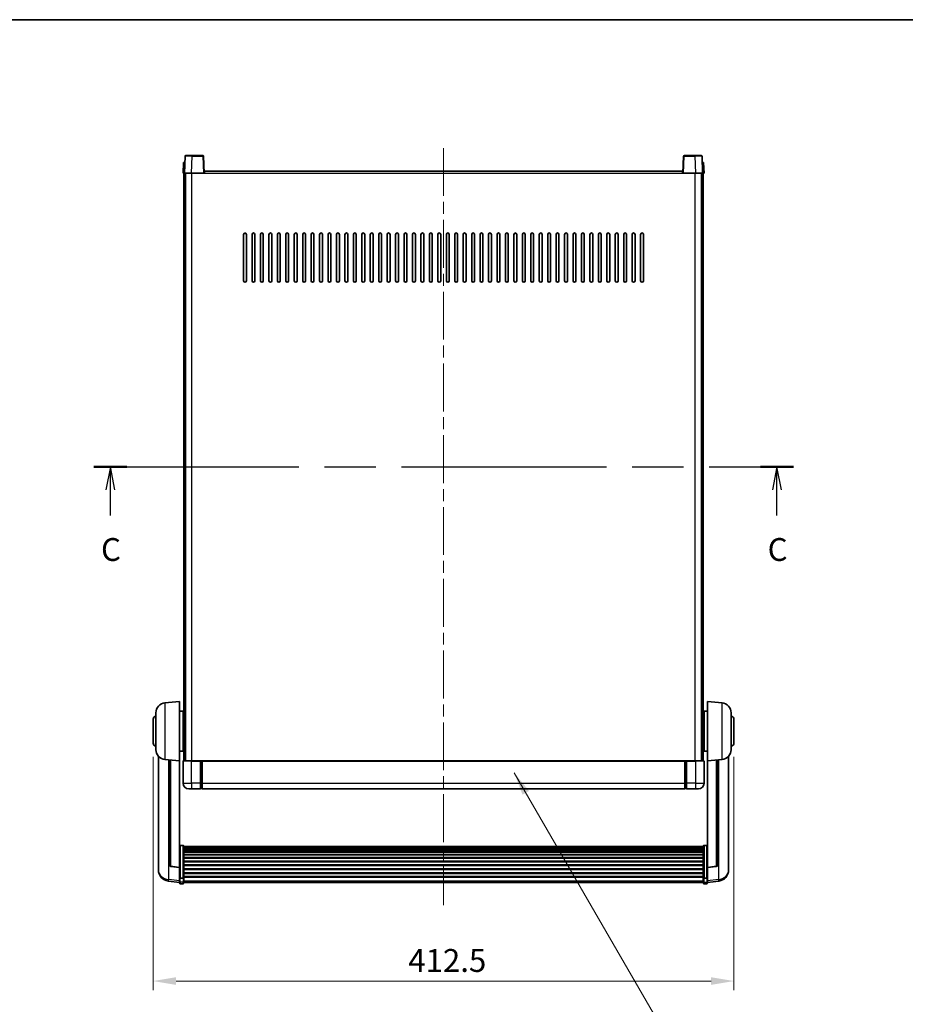
# Model space of a CAD drawing. Units: millimetres. Extents: x 0 to 13168, y 0 to 1827.
# Drawn here: x 3022 to 3651, y 1127 to 1827 of the extents above; entities that cross this region are included whole.
import ezdxf

# ---------------------------------------------------------------- set-up
doc = ezdxf.new("R2010")
doc.units = ezdxf.units.MM
doc.header["$LTSCALE"] = 6
doc.linetypes.add('CHAIN', pattern=[0.3543, 0.2362, -0.0295, 0.0591, -0.0295])
doc.layers.get('Defpoints').update_dxf_attribs({"lineweight": 25})
for name, color, linetype, lineweight in [('Border (ISO)', 7, 'Continuous', 35), ('Centerline (ISO)', 131, 'Continuous', 18), ('Dimension (ISO)', 7, 'Continuous', 18), ('Section Line (ISO)', 7, 'CHAIN', 25), ('Symbol (ISO)', 7, 'Continuous', 18), ('Visible (ISO)', 7, 'Continuous', 35), ('Visible Narrow (ISO)', 7, 'Continuous', 25)]:
    doc.layers.add(name, color=color, linetype=linetype, lineweight=lineweight)
doc.styles.add('Note Text (TK)', font='txt')
doc.dimstyles.new('Default - Method 1b (TK)', dxfattribs={"dimscale": 6, "dimtxt": 2.5, "dimasz": 2.5, "dimexe": 1, "dimexo": 1.5, "dimgap": 1, "dimtad": 1, "dimtoh": 1, "dimrnd": 1e-08, "dimdsep": 46, "dimtxsty": 'Note Text (TK)', "dimcen": 0.09, "dimdle": 5, "dimclrd": 100, "dimclre": 100, "dimclrt": 7, "dimadec": 1, "dimazin": 1, "dimtfac": 1, "dimtmove": 0, "dimatfit": 3, "dimfxl": 0, "dimtolj": 1, "dimlwd": -1, "dimlwe": -1, "dimarcsym": 0})
doc.dimstyles.new('Default - Method 1b (TK)$7', dxfattribs={"dimscale": 6, "dimtxt": 2.5, "dimasz": 2.5, "dimexe": 1, "dimexo": 1.5, "dimgap": 1, "dimtad": 1, "dimtoh": 1, "dimrnd": 1e-08, "dimdsep": 46, "dimtxsty": 'Note Text (TK)', "dimcen": 0.09, "dimdle": 5, "dimclrd": 100, "dimclre": 100, "dimclrt": 7, "dimadec": 1, "dimazin": 1, "dimtfac": 1, "dimtmove": 0, "dimatfit": 3, "dimfxl": 0, "dimtolj": 1, "dimlwd": -1, "dimlwe": -1, "dimarcsym": 0})

# ---------------------------------------------------------------- blocks, each defined once
blk = doc.blocks.new('図面枠 tk図枠')
at = {"layer": 'Border (ISO)'}
blk.add_line((14.5, 289), (405.5, 289), dxfattribs=at)
blk = doc.blocks.new('2dTransSection2')
at = {"layer": 'Section Line (ISO)', "linetype": 'CHAIN', "ltscale": 15.814124}
blk.add_line((125.1, 240.11), (201.54, 240.11), dxfattribs=at)
at = {"layer": 'Section Line (ISO)', "linetype": 'Continuous', "lineweight": 50}
for p, q in [((125.1, 240.11), (128.7, 240.11)), ((197.94, 240.11), (201.54, 240.11))]:
    blk.add_line(p, q, dxfattribs=at)
at = {"layer": 'Section Line (ISO)', "linetype": 'Continuous'}
for p, q in [((126.9, 240.11), (126.4, 237.61)), ((126.9, 237.61), (126.9, 240.11)), ((127.4, 237.61), (126.9, 240.11)), ((199.74, 240.11), (199.24, 237.61)), ((199.74, 237.61), (199.74, 240.11)), ((200.24, 237.61), (199.74, 240.11)), ((126.9, 234.8), (126.9, 237.61)), ((199.74, 234.8), (199.74, 237.61))]:
    blk.add_line(p, q, dxfattribs=at)
at = {"layer": 'Section Line (ISO)', "char_height": 2.5, "attachment_point": 7, "style": 'Note Text (TK)'}
for insert in [(125.88, 229.06), (198.72, 229.06)]:
    blk.add_mtext('C', dxfattribs=dict(at, insert=insert))
blk = doc.blocks.new('*D81')
at = {"layer": 'Defpoints', "color": 0, "transparency": 16777216}
for p in [(3116.98, 1312.49), (3529.48, 1312.49), (3529.48, 1143.49)]:
    blk.add_point(p, dxfattribs=at)
at = {"layer": 'Dimension (ISO)', "color": 100, "transparency": 16777216}
for p, q in [((3116.98, 1302.74), (3116.98, 1136.99)), ((3529.48, 1302.74), (3529.48, 1136.99)), ((3133.23, 1143.49), (3513.23, 1143.49))]:
    blk.add_line(p, q, dxfattribs=at)
for points in [[(3133.23, 1146.2), (3133.23, 1140.78), (3116.98, 1143.49)], [(3513.23, 1146.2), (3513.23, 1140.78), (3529.48, 1143.49)]]:
    blk.add_solid(points, dxfattribs=at)
at = {"layer": 'Dimension (ISO)', "color": 7, "transparency": 16777216, "insert": (3298.21, 1158.12), "char_height": 16.25, "attachment_point": 4, "style": 'Note Text (TK)'}
blk.add_mtext('\\A1;412.5', dxfattribs=at)

msp = doc.modelspace()

# ---------------------------------------------------------------- linework, layer by layer
at = {"layer": 'Centerline (ISO)', "linetype": 'CHAIN', "ltscale": 23.990969}
msp.add_line((3323.2338, 1735.2431), (3323.2338, 1197.346), dxfattribs=at)
at = {"layer": 'Visible (ISO)'}
for p, q in [((3139.6535, 1729.5105), (3139.2338, 1717.4931)), ((3140.1532, 1729.9931), (3144.6504, 1729.9931)), ((3152.3145, 1729.9931), (3144.6504, 1729.9931)), ((3153.2338, 1717.4931), (3152.8142, 1729.5105)), ((3493.6535, 1729.5105), (3493.2338, 1717.4931)), ((3501.8172, 1729.9931), (3494.1532, 1729.9931)), ((3501.8172, 1729.9931), (3506.3145, 1729.9931)), ((3507.2338, 1717.4931), (3506.8142, 1729.5105)), ((3138.4957, 1724.9931), (3138.2338, 1717.4931)), ((3138.4957, 1724.9931), (3139.4951, 1724.9931)), ((3139.4957, 1724.9931), (3139.4951, 1724.9931)), ((3506.9725, 1724.9931), (3506.9719, 1724.9931)), ((3506.9725, 1724.9931), (3507.9719, 1724.9931)), ((3508.2338, 1717.4931), (3507.9719, 1724.9931)), ((3139.2332, 1717.4931), (3138.2338, 1717.4931)), ((3138.7338, 1299.9931), (3138.7338, 1717.4931)), ((3139.2338, 1717.4931), (3139.2332, 1717.4931)), ((3144.2308, 1717.4931), (3139.2338, 1717.4931)), ((3139.7338, 1299.9931), (3139.7338, 1717.4931)), ((3139.9838, 1299.9931), (3139.9838, 1717.4931)), ((3152.7341, 1717.4931), (3144.2308, 1717.4931)), ((3153.2338, 1717.4931), (3152.7341, 1717.4931)), ((3153.2338, 1717.4931), (3153.4838, 1717.4931)), ((3153.4838, 1717.4931), (3153.4838, 1718.9931)), ((3153.4838, 1718.9931), (3492.9838, 1718.9931)), ((3492.9838, 1718.9931), (3492.9838, 1717.4931)), ((3492.9838, 1717.4931), (3493.2338, 1717.4931)), ((3493.7335, 1717.4931), (3493.2338, 1717.4931)), ((3502.2369, 1717.4931), (3493.7335, 1717.4931)), ((3507.2338, 1717.4931), (3502.2369, 1717.4931)), ((3506.4838, 1299.9931), (3506.4838, 1717.4931)), ((3506.7338, 1299.9931), (3506.7338, 1717.4931)), ((3507.2344, 1717.4931), (3507.2338, 1717.4931)), ((3508.2338, 1717.4931), (3507.2344, 1717.4931)), ((3507.7338, 1299.9931), (3507.7338, 1717.4931)), ((3181.2338, 1640.9931), (3181.2338, 1673.9931)), ((3183.2338, 1673.9931), (3183.2338, 1640.9931)), ((3187.2338, 1640.9931), (3187.2338, 1673.9931)), ((3189.2338, 1673.9931), (3189.2338, 1640.9931)), ((3193.2338, 1640.9931), (3193.2338, 1673.9931)), ((3195.2338, 1673.9931), (3195.2338, 1640.9931)), ((3199.2338, 1640.9931), (3199.2338, 1673.9931)), ((3201.2338, 1673.9931), (3201.2338, 1640.9931)), ((3205.2338, 1640.9931), (3205.2338, 1673.9931)), ((3207.2338, 1673.9931), (3207.2338, 1640.9931)), ((3211.2338, 1640.9931), (3211.2338, 1673.9931)), ((3213.2338, 1673.9931), (3213.2338, 1640.9931)), ((3217.2338, 1640.9931), (3217.2338, 1673.9931)), ((3219.2338, 1673.9931), (3219.2338, 1640.9931)), ((3223.2338, 1640.9931), (3223.2338, 1673.9931)), ((3225.2338, 1673.9931), (3225.2338, 1640.9931)), ((3229.2338, 1640.9931), (3229.2338, 1673.9931)), ((3231.2338, 1673.9931), (3231.2338, 1640.9931)), ((3235.2338, 1640.9931), (3235.2338, 1673.9931)), ((3237.2338, 1673.9931), (3237.2338, 1640.9931)), ((3241.2338, 1640.9931), (3241.2338, 1673.9931)), ((3243.2338, 1673.9931), (3243.2338, 1640.9931)), ((3247.2338, 1640.9931), (3247.2338, 1673.9931)), ((3249.2338, 1673.9931), (3249.2338, 1640.9931)), ((3253.2338, 1640.9931), (3253.2338, 1673.9931)), ((3255.2338, 1673.9931), (3255.2338, 1640.9931)), ((3259.2338, 1640.9931), (3259.2338, 1673.9931)), ((3261.2338, 1673.9931), (3261.2338, 1640.9931)), ((3265.2338, 1640.9931), (3265.2338, 1673.9931)), ((3267.2338, 1673.9931), (3267.2338, 1640.9931)), ((3271.2338, 1640.9931), (3271.2338, 1673.9931)), ((3273.2338, 1673.9931), (3273.2338, 1640.9931)), ((3277.2338, 1640.9931), (3277.2338, 1673.9931)), ((3279.2338, 1673.9931), (3279.2338, 1640.9931)), ((3283.2338, 1640.9931), (3283.2338, 1673.9931)), ((3285.2338, 1673.9931), (3285.2338, 1640.9931)), ((3289.2338, 1640.9931), (3289.2338, 1673.9931)), ((3291.2338, 1673.9931), (3291.2338, 1640.9931)), ((3295.2338, 1640.9931), (3295.2338, 1673.9931)), ((3297.2338, 1673.9931), (3297.2338, 1640.9931)), ((3301.2338, 1640.9931), (3301.2338, 1673.9931)), ((3303.2338, 1673.9931), (3303.2338, 1640.9931)), ((3307.2338, 1640.9931), (3307.2338, 1673.9931)), ((3309.2338, 1673.9931), (3309.2338, 1640.9931)), ((3313.2338, 1640.9931), (3313.2338, 1673.9931)), ((3315.2338, 1673.9931), (3315.2338, 1640.9931)), ((3319.2338, 1640.9931), (3319.2338, 1673.9931)), ((3321.2338, 1673.9931), (3321.2338, 1640.9931)), ((3325.2338, 1640.9931), (3325.2338, 1673.9931)), ((3327.2338, 1673.9931), (3327.2338, 1640.9931)), ((3331.2338, 1640.9931), (3331.2338, 1673.9931)), ((3333.2338, 1673.9931), (3333.2338, 1640.9931)), ((3337.2338, 1640.9931), (3337.2338, 1673.9931)), ((3339.2338, 1673.9931), (3339.2338, 1640.9931)), ((3343.2338, 1640.9931), (3343.2338, 1673.9931)), ((3345.2338, 1673.9931), (3345.2338, 1640.9931)), ((3349.2338, 1640.9931), (3349.2338, 1673.9931)), ((3351.2338, 1673.9931), (3351.2338, 1640.9931)), ((3355.2338, 1640.9931), (3355.2338, 1673.9931)), ((3357.2338, 1673.9931), (3357.2338, 1640.9931)), ((3361.2338, 1640.9931), (3361.2338, 1673.9931)), ((3363.2338, 1673.9931), (3363.2338, 1640.9931)), ((3367.2338, 1640.9931), (3367.2338, 1673.9931)), ((3369.2338, 1673.9931), (3369.2338, 1640.9931)), ((3373.2338, 1640.9931), (3373.2338, 1673.9931)), ((3375.2338, 1673.9931), (3375.2338, 1640.9931)), ((3379.2338, 1640.9931), (3379.2338, 1673.9931)), ((3381.2338, 1673.9931), (3381.2338, 1640.9931)), ((3385.2338, 1640.9931), (3385.2338, 1673.9931)), ((3387.2338, 1673.9931), (3387.2338, 1640.9931)), ((3391.2338, 1640.9931), (3391.2338, 1673.9931)), ((3393.2338, 1673.9931), (3393.2338, 1640.9931)), ((3397.2338, 1640.9931), (3397.2338, 1673.9931)), ((3399.2338, 1673.9931), (3399.2338, 1640.9931)), ((3403.2338, 1640.9931), (3403.2338, 1673.9931)), ((3405.2338, 1673.9931), (3405.2338, 1640.9931)), ((3409.2338, 1640.9931), (3409.2338, 1673.9931)), ((3411.2338, 1673.9931), (3411.2338, 1640.9931)), ((3415.2338, 1640.9931), (3415.2338, 1673.9931)), ((3417.2338, 1673.9931), (3417.2338, 1640.9931)), ((3421.2338, 1640.9931), (3421.2338, 1673.9931)), ((3423.2338, 1673.9931), (3423.2338, 1640.9931)), ((3427.2338, 1640.9931), (3427.2338, 1673.9931)), ((3429.2338, 1673.9931), (3429.2338, 1640.9931)), ((3433.2338, 1640.9931), (3433.2338, 1673.9931)), ((3435.2338, 1673.9931), (3435.2338, 1640.9931)), ((3439.2338, 1640.9931), (3439.2338, 1673.9931)), ((3441.2338, 1673.9931), (3441.2338, 1640.9931)), ((3445.2338, 1640.9931), (3445.2338, 1673.9931)), ((3447.2338, 1673.9931), (3447.2338, 1640.9931)), ((3451.2338, 1640.9931), (3451.2338, 1673.9931)), ((3453.2338, 1673.9931), (3453.2338, 1640.9931)), ((3457.2338, 1640.9931), (3457.2338, 1673.9931)), ((3459.2338, 1673.9931), (3459.2338, 1640.9931)), ((3463.2338, 1640.9931), (3463.2338, 1673.9931)), ((3465.2338, 1673.9931), (3465.2338, 1640.9931)), ((3125.3737, 1341.0867), (3135.7338, 1341.9931)), ((3135.7338, 1341.9931), (3135.7338, 1299.9931)), ((3510.7338, 1299.9931), (3510.7338, 1341.9931)), ((3521.0939, 1341.0867), (3510.7338, 1341.9931)), ((3116.9838, 1312.4931), (3116.9838, 1329.4931)), ((3118.9838, 1307.8728), (3118.9838, 1334.1133)), ((3135.7338, 1335.1431), (3138.2338, 1335.1431)), ((3138.2338, 1306.8431), (3138.2338, 1335.1431)), ((3138.2338, 1333.4931), (3138.7338, 1333.4931)), ((3508.2338, 1333.4931), (3507.7338, 1333.4931)), ((3508.2338, 1335.1431), (3508.2338, 1306.8431)), ((3510.7338, 1335.1431), (3508.2338, 1335.1431)), ((3527.4838, 1334.1133), (3527.4838, 1307.8728)), ((3529.4838, 1329.4931), (3529.4838, 1312.4931)), ((3138.2338, 1328.4931), (3138.7338, 1328.4931)), ((3508.2338, 1328.4931), (3507.7338, 1328.4931)), ((3138.2338, 1313.4931), (3138.7338, 1313.4931)), ((3138.2338, 1308.4931), (3138.7338, 1308.4931)), ((3508.2338, 1313.4931), (3507.7338, 1313.4931)), ((3508.2338, 1308.4931), (3507.7338, 1308.4931)), ((3120.7338, 1303.2428), (3120.7338, 1225.2953)), ((3135.7338, 1306.8431), (3138.2338, 1306.8431)), ((3510.7338, 1306.8431), (3508.2338, 1306.8431)), ((3525.7338, 1225.2953), (3525.7338, 1303.2428)), ((3125.3737, 1300.8995), (3135.7338, 1299.9931)), ((3128.7338, 1300.6055), (3128.7338, 1225.8689)), ((3135.7338, 1224.2782), (3135.7338, 1299.9931)), ((3138.2338, 1299.7431), (3138.2338, 1283.9931)), ((3138.4838, 1299.9931), (3144.2338, 1299.9931)), ((3150.7338, 1299.9931), (3144.2338, 1299.9931)), ((3150.7338, 1299.9931), (3150.7338, 1299.7431)), ((3150.7338, 1299.9931), (3151.4838, 1299.9931)), ((3150.7338, 1283.9931), (3150.7338, 1299.7431)), ((3151.4838, 1299.9931), (3151.7338, 1299.9931)), ((3151.7338, 1299.9931), (3494.7338, 1299.9931)), ((3151.7338, 1299.6931), (3151.7338, 1299.9931)), ((3151.7338, 1299.6931), (3151.7338, 1283.9931)), ((3494.7338, 1299.9931), (3494.7338, 1299.6931)), ((3494.7338, 1299.9931), (3494.9838, 1299.9931)), ((3494.7338, 1283.9931), (3494.7338, 1299.6931)), ((3494.9838, 1299.9931), (3495.7338, 1299.9931)), ((3502.2338, 1299.9931), (3495.7338, 1299.9931)), ((3495.7338, 1299.7431), (3495.7338, 1299.9931)), ((3495.7338, 1299.7431), (3495.7338, 1283.9931)), ((3502.2338, 1299.9931), (3507.9838, 1299.9931)), ((3508.2338, 1283.9931), (3508.2338, 1299.7431)), ((3521.0939, 1300.8995), (3510.7338, 1299.9931)), ((3510.7338, 1299.9931), (3510.7338, 1224.2782)), ((3517.7338, 1225.8689), (3517.7338, 1300.6055)), ((3150.7338, 1283.9931), (3150.7338, 1279.9931)), ((3151.4838, 1280.2931), (3150.7338, 1280.2931)), ((3151.7338, 1279.9931), (3151.7338, 1283.9931)), ((3494.7338, 1283.9931), (3494.7338, 1279.9931)), ((3494.9838, 1280.2931), (3495.7338, 1280.2931)), ((3495.7338, 1279.9931), (3495.7338, 1283.9931)), ((3144.2338, 1279.9931), (3142.2338, 1279.9931)), ((3144.2338, 1279.9931), (3150.7338, 1279.9931)), ((3151.7338, 1279.9931), (3494.7338, 1279.9931)), ((3495.7338, 1279.9931), (3502.2338, 1279.9931)), ((3504.2338, 1279.9931), (3502.2338, 1279.9931)), ((3138.2338, 1239.8569), (3136.2338, 1239.8569)), ((3138.7338, 1239.3382), (3138.7338, 1216.8216)), ((3138.7338, 1238.9897), (3507.7338, 1238.9897)), ((3138.7338, 1238.7181), (3507.7338, 1238.7181)), ((3138.7338, 1238.267), (3507.7338, 1238.267)), ((3507.7338, 1216.8216), (3507.7338, 1239.3382)), ((3508.2338, 1239.8569), (3510.2338, 1239.8569)), ((3138.7338, 1237.9567), (3507.7338, 1237.9567)), ((3138.7338, 1237.0868), (3507.7338, 1237.0868)), ((3138.7338, 1236.7404), (3507.7338, 1236.7404)), ((3138.7338, 1235.4851), (3507.7338, 1235.4851)), ((3138.7338, 1235.106), (3507.7338, 1235.106)), ((3138.7338, 1233.5105), (3507.7338, 1233.5105)), ((3138.7338, 1233.1033), (3507.7338, 1233.1033)), ((3138.7338, 1231.2231), (3507.7338, 1231.2231)), ((3120.7338, 1223.5104), (3120.7338, 1224.2688)), ((3135.7338, 1224.1521), (3129.6163, 1224.8759)), ((3135.7338, 1224.2782), (3135.7338, 1224.1521)), ((3138.7338, 1230.7931), (3507.7338, 1230.7931)), ((3138.7338, 1228.6923), (3507.7338, 1228.6923)), ((3138.7338, 1228.2456), (3507.7338, 1228.2456)), ((3138.7338, 1225.9949), (3507.7338, 1225.9949)), ((3138.7338, 1225.5381), (3507.7338, 1225.5381)), ((3510.7338, 1224.1521), (3516.8513, 1224.8759)), ((3510.7338, 1224.1521), (3510.7338, 1224.2782)), ((3525.7338, 1224.2688), (3525.7338, 1223.5104)), ((3120.7338, 1223.5104), (3120.7338, 1222.4743)), ((3135.7338, 1224.1521), (3135.7338, 1217.5582)), ((3135.7338, 1216.8216), (3135.7338, 1217.5582)), ((3138.7338, 1223.2131), (3507.7338, 1223.2131)), ((3138.7338, 1222.7531), (3507.7338, 1222.7531)), ((3138.7338, 1220.428), (3507.7338, 1220.428)), ((3138.7338, 1219.9712), (3507.7338, 1219.9712)), ((3138.7338, 1217.7206), (3507.7338, 1217.7206)), ((3138.7338, 1217.2912), (3507.7338, 1217.2912)), ((3510.7338, 1217.5582), (3510.7338, 1224.1521)), ((3510.7338, 1217.5582), (3510.7338, 1216.8216)), ((3525.7338, 1222.4743), (3525.7338, 1223.5104)), ((3135.7338, 1213.5808), (3127.7845, 1214.5308)), ((3135.7338, 1216.8216), (3135.7338, 1214.2348)), ((3135.7338, 1213.096), (3135.7338, 1214.2348)), ((3138.2338, 1216.4742), (3136.2338, 1216.4742)), ((3138.2338, 1212.596), (3136.2338, 1212.596)), ((3138.7338, 1214.2348), (3138.7338, 1216.8216)), ((3138.7338, 1214.2348), (3138.7338, 1213.096)), ((3138.7338, 1213.596), (3507.7338, 1213.596)), ((3507.7338, 1216.8216), (3507.7338, 1214.2348)), ((3507.7338, 1213.096), (3507.7338, 1214.2348)), ((3508.2338, 1216.4742), (3510.2338, 1216.4742)), ((3508.2338, 1212.596), (3510.2338, 1212.596)), ((3510.7338, 1214.2348), (3510.7338, 1216.8216)), ((3510.7338, 1213.5808), (3518.6832, 1214.5308)), ((3510.7338, 1214.2348), (3510.7338, 1213.096))]:
    msp.add_line(p, q, dxfattribs=at)
for centre, radius, start, end in [((3140.1532, 1729.4931), 0.5, 90, 178), ((3152.3145, 1729.4931), 0.5, 2, 90), ((3494.1532, 1729.4931), 0.5, 90, 178), ((3506.3145, 1729.4931), 0.5, 2, 90), ((3182.2338, 1673.9931), 1, 0, 180), ((3188.2338, 1673.9931), 1, 0, 180), ((3194.2338, 1673.9931), 1, 0, 180), ((3200.2338, 1673.9931), 1, 0, 180), ((3206.2338, 1673.9931), 1, 0, 180), ((3212.2338, 1673.9931), 1, 0, 180), ((3218.2338, 1673.9931), 1, 0, 180), ((3224.2338, 1673.9931), 1, 0, 180), ((3230.2338, 1673.9931), 1, 0, 180), ((3236.2338, 1673.9931), 1, 0, 180), ((3242.2338, 1673.9931), 1, 0, 180), ((3248.2338, 1673.9931), 1, 0, 180), ((3254.2338, 1673.9931), 1, 0, 180), ((3260.2338, 1673.9931), 1, 0, 180), ((3266.2338, 1673.9931), 1, 0, 180), ((3272.2338, 1673.9931), 1, 0, 180), ((3278.2338, 1673.9931), 1, 0, 180), ((3284.2338, 1673.9931), 1, 0, 180), ((3290.2338, 1673.9931), 1, 0, 180), ((3296.2338, 1673.9931), 1, 0, 180), ((3302.2338, 1673.9931), 1, 0, 180), ((3308.2338, 1673.9931), 1, 0, 180), ((3314.2338, 1673.9931), 1, 0, 180), ((3320.2338, 1673.9931), 1, 0, 180), ((3326.2338, 1673.9931), 1, 0, 180), ((3332.2338, 1673.9931), 1, 0, 180), ((3338.2338, 1673.9931), 1, 0, 180), ((3344.2338, 1673.9931), 1, 0, 180), ((3350.2338, 1673.9931), 1, 0, 180), ((3356.2338, 1673.9931), 1, 0, 180), ((3362.2338, 1673.9931), 1, 0, 180), ((3368.2338, 1673.9931), 1, 0, 180), ((3374.2338, 1673.9931), 1, 0, 180), ((3380.2338, 1673.9931), 1, 0, 180), ((3386.2338, 1673.9931), 1, 0, 180), ((3392.2338, 1673.9931), 1, 0, 180), ((3398.2338, 1673.9931), 1, 0, 180), ((3404.2338, 1673.9931), 1, 0, 180), ((3410.2338, 1673.9931), 1, 0, 180), ((3416.2338, 1673.9931), 1, 0, 180), ((3422.2338, 1673.9931), 1, 0, 180), ((3428.2338, 1673.9931), 1, 0, 180), ((3434.2338, 1673.9931), 1, 0, 180), ((3440.2338, 1673.9931), 1, 0, 180), ((3446.2338, 1673.9931), 1, 0, 180), ((3452.2338, 1673.9931), 1, 0, 180), ((3458.2338, 1673.9931), 1, 0, 180), ((3464.2338, 1673.9931), 1, 0, 180), ((3182.2338, 1640.9931), 1, 180.0000009, 359.9999991), ((3188.2338, 1640.9931), 1, 180.0000009, 359.9999991), ((3194.2338, 1640.9931), 1, 180.0000009, 359.9999991), ((3200.2338, 1640.9931), 1, 180.0000009, 359.9999991), ((3206.2338, 1640.9931), 1, 180.0000009, 359.9999991), ((3212.2338, 1640.9931), 1, 180.0000009, 359.9999991), ((3218.2338, 1640.9931), 1, 180.0000009, 359.9999991), ((3224.2338, 1640.9931), 1, 180.0000009, 359.9999991), ((3230.2338, 1640.9931), 1, 180.0000009, 359.9999991), ((3236.2338, 1640.9931), 1, 180.0000009, 359.9999991), ((3242.2338, 1640.9931), 1, 180.0000009, 359.9999991), ((3248.2338, 1640.9931), 1, 180.0000009, 359.9999991), ((3254.2338, 1640.9931), 1, 180.0000009, 359.9999991), ((3260.2338, 1640.9931), 1, 180.0000009, 359.9999991), ((3266.2338, 1640.9931), 1, 180.0000009, 359.9999991), ((3272.2338, 1640.9931), 1, 180.0000009, 359.9999991), ((3278.2338, 1640.9931), 1, 180.0000009, 359.9999991), ((3284.2338, 1640.9931), 1, 180.0000009, 359.9999991), ((3290.2338, 1640.9931), 1, 180.0000009, 359.9999991), ((3296.2338, 1640.9931), 1, 180.0000009, 359.9999991), ((3302.2338, 1640.9931), 1, 180.0000009, 359.9999991), ((3308.2338, 1640.9931), 1, 180.0000009, 359.9999991), ((3314.2338, 1640.9931), 1, 180.0000009, 359.9999991), ((3320.2338, 1640.9931), 1, 180.0000009, 359.9999991), ((3326.2338, 1640.9931), 1, 180.0000009, 359.9999991), ((3332.2338, 1640.9931), 1, 180.0000009, 359.9999991), ((3338.2338, 1640.9931), 1, 180.0000009, 359.9999991), ((3344.2338, 1640.9931), 1, 180.0000009, 359.9999991), ((3350.2338, 1640.9931), 1, 180.0000009, 359.9999991), ((3356.2338, 1640.9931), 1, 180.0000009, 359.9999991), ((3362.2338, 1640.9931), 1, 180.0000009, 359.9999991), ((3368.2338, 1640.9931), 1, 180.0000009, 359.9999991), ((3374.2338, 1640.9931), 1, 180.0000009, 359.9999991), ((3380.2338, 1640.9931), 1, 180.0000009, 359.9999991), ((3386.2338, 1640.9931), 1, 180.0000009, 359.9999991), ((3392.2338, 1640.9931), 1, 180.0000009, 359.9999991), ((3398.2338, 1640.9931), 1, 180.0000009, 359.9999991), ((3404.2338, 1640.9931), 1, 180.0000009, 359.9999991), ((3410.2338, 1640.9931), 1, 180.0000009, 359.9999991), ((3416.2338, 1640.9931), 1, 180.0000009, 359.9999991), ((3422.2338, 1640.9931), 1, 180.0000009, 359.9999991), ((3428.2338, 1640.9931), 1, 180.0000009, 359.9999991), ((3434.2338, 1640.9931), 1, 180.0000009, 359.9999991), ((3440.2338, 1640.9931), 1, 180.0000009, 359.9999991), ((3446.2338, 1640.9931), 1, 180.0000009, 359.9999991), ((3452.2338, 1640.9931), 1, 180.0000009, 359.9999991), ((3458.2338, 1640.9931), 1, 180.0000009, 359.9999991), ((3464.2338, 1640.9931), 1, 180.0000009, 359.9999991), ((3125.9838, 1334.1133), 7, 95, 180), ((3520.4838, 1334.1133), 7, 0, 85), ((3118.9838, 1329.4931), 2, 90, 180), ((3527.4838, 1329.4931), 2, 0, 90), ((3118.9838, 1312.4931), 2, 180, 270), ((3527.4838, 1312.4931), 2, 270, 0), ((3125.9838, 1307.8728), 7, 180, 265), ((3520.4838, 1307.8728), 7, 275, 0), ((3138.4838, 1299.7431), 0.25, 90, 180), ((3507.9838, 1299.7431), 0.25, 0, 90), ((3142.2338, 1283.9931), 4, 180, 270), ((3151.4838, 1280.5431), 0.25, 270, 0), ((3494.9838, 1280.5431), 0.25, 180, 270), ((3504.2338, 1283.9931), 4, 270, 0), ((3129.7338, 1225.8689), 1, 180, 263.2530935), ((3516.7338, 1225.8689), 1, 276.7469065, 0), ((3128.7338, 1222.4743), 8, 180, 263.1848065), ((3517.7338, 1222.4743), 8, 276.8151935, 0), ((3136.2338, 1213.096), 0.5, 180, 270), ((3138.2338, 1213.096), 0.5, 270, 0), ((3508.2338, 1213.096), 0.5, 180, 270), ((3510.2338, 1213.096), 0.5, 270, 0)]:
    msp.add_arc(centre, radius, start, end, dxfattribs=at)
for points, knots in [([(3135.7338, 1239.3382), (3135.7338, 1239.3393), (3135.7338, 1239.3404), (3135.7341, 1239.379), (3135.7382, 1239.4165), (3135.7542, 1239.4896), (3135.766, 1239.5252), (3135.8088, 1239.6196), (3135.8474, 1239.6744), (3135.9413, 1239.7638), (3135.9947, 1239.7985), (3136.1109, 1239.845), (3136.172, 1239.8569), (3136.2338, 1239.8569)], [-0.0809227639, -0.0809227639, -0.0809227639, -0.0809227639, -0.0805886357, -0.0805886357, -0.0691479127, -0.0691479127, -0.0577655589, -0.0577655589, -0.0376220805, -0.0376220805, -0.0185556094, -0.0185556094, 0, 0, 0, 0]), ([(3138.2338, 1239.8569), (3138.2957, 1239.8569), (3138.3568, 1239.845), (3138.4729, 1239.7985), (3138.5264, 1239.7638), (3138.6203, 1239.6744), (3138.6588, 1239.6196), (3138.7017, 1239.5252), (3138.7134, 1239.4896), (3138.7294, 1239.4165), (3138.7336, 1239.379), (3138.7338, 1239.3404), (3138.7338, 1239.3393), (3138.7338, 1239.3382)], [-0.0807455701, -0.0807455701, -0.0807455701, -0.0807455701, -0.0621538264, -0.0621538264, -0.0430502261, -0.0430502261, -0.0228675214, -0.0228675214, -0.011463002, -0.011463002, 0, 0, 0.0003347789, 0.0003347789, 0.0003347789, 0.0003347789]), ([(3507.7338, 1239.3382), (3507.7338, 1239.3393), (3507.7338, 1239.3404), (3507.7341, 1239.379), (3507.7382, 1239.4165), (3507.7542, 1239.4896), (3507.766, 1239.5252), (3507.8088, 1239.6196), (3507.8474, 1239.6744), (3507.9413, 1239.7638), (3507.9947, 1239.7985), (3508.1109, 1239.845), (3508.172, 1239.8569), (3508.2338, 1239.8569)], [-0.0809227639, -0.0809227639, -0.0809227639, -0.0809227639, -0.0805886357, -0.0805886357, -0.0691479127, -0.0691479127, -0.0577655589, -0.0577655589, -0.0376220805, -0.0376220805, -0.0185556094, -0.0185556094, 0, 0, 0, 0]), ([(3510.7338, 1239.3382), (3510.7338, 1239.3393), (3510.7338, 1239.3404), (3510.7336, 1239.379), (3510.7294, 1239.4165), (3510.7134, 1239.4896), (3510.7017, 1239.5252), (3510.6588, 1239.6196), (3510.6203, 1239.6744), (3510.5264, 1239.7638), (3510.4729, 1239.7985), (3510.3568, 1239.845), (3510.2957, 1239.8569), (3510.2338, 1239.8569)], [-0.0003347789, -0.0003347789, -0.0003347789, -0.0003347789, 0, 0, 0.011463002, 0.011463002, 0.0228675214, 0.0228675214, 0.0430502261, 0.0430502261, 0.0621538264, 0.0621538264, 0.0807455701, 0.0807455701, 0.0807455701, 0.0807455701]), ([(3120.7338, 1225.2953), (3120.7338, 1225.2183), (3120.7341, 1225.1429), (3120.7372, 1224.6575), (3120.7435, 1224.3111), (3120.7435, 1223.8139), (3120.7372, 1223.6279), (3120.7341, 1223.5305), (3120.7338, 1223.5188), (3120.7338, 1223.5104)], [4.535339596, 4.535339596, 4.535339596, 4.535339596, 4.561894963, 4.561894963, 4.711051305, 4.711051305, 4.860207647, 4.860207647, 4.886763014, 4.886763014, 4.886763014, 4.886763014]), ([(3120.7338, 1224.2688), (3120.7338, 1224.3231), (3120.7341, 1224.38), (3120.7353, 1224.5331), (3120.7363, 1224.6332), (3120.7374, 1224.7384)], [4.5353395957, 4.5353395957, 4.5353395957, 4.5353395957, 4.5618949629, 4.5618949629, 4.6038245845, 4.6038245845, 4.6038245845, 4.6038245845]), ([(3525.7338, 1223.5104), (3525.7338, 1223.5188), (3525.7335, 1223.5305), (3525.7304, 1223.6279), (3525.7242, 1223.8139), (3525.7242, 1224.3111), (3525.7304, 1224.6575), (3525.7335, 1225.1429), (3525.7338, 1225.2183), (3525.7338, 1225.2953)], [4.535339596, 4.535339596, 4.535339596, 4.535339596, 4.561894963, 4.561894963, 4.711051305, 4.711051305, 4.860207647, 4.860207647, 4.886763014, 4.886763014, 4.886763014, 4.886763014]), ([(3525.7302, 1224.7384), (3525.7313, 1224.6332), (3525.7323, 1224.5331), (3525.7335, 1224.38), (3525.7338, 1224.3231), (3525.7338, 1224.2688)], [4.818278025, 4.818278025, 4.818278025, 4.818278025, 4.8602076466, 4.8602076466, 4.8867630138, 4.8867630138, 4.8867630138, 4.8867630138]), ([(3135.7338, 1216.8216), (3135.7338, 1216.8208), (3135.7338, 1216.8201), (3135.7341, 1216.7943), (3135.7382, 1216.7693), (3135.7542, 1216.7204), (3135.766, 1216.6966), (3135.8088, 1216.6334), (3135.8474, 1216.5967), (3135.9413, 1216.5367), (3135.9947, 1216.5134), (3136.1109, 1216.4822), (3136.172, 1216.4742), (3136.2338, 1216.4742)], [-0.0003347789, -0.0003347789, -0.0003347789, -0.0003347789, 0, 0, 0.011463002, 0.011463002, 0.0228675214, 0.0228675214, 0.0430502261, 0.0430502261, 0.0621538264, 0.0621538264, 0.0807455701, 0.0807455701, 0.0807455701, 0.0807455701]), ([(3138.7338, 1216.8216), (3138.7338, 1216.8208), (3138.7338, 1216.8201), (3138.7336, 1216.7943), (3138.7294, 1216.7693), (3138.7134, 1216.7204), (3138.7017, 1216.6966), (3138.6588, 1216.6334), (3138.6203, 1216.5967), (3138.5264, 1216.5367), (3138.4729, 1216.5134), (3138.3568, 1216.4822), (3138.2957, 1216.4742), (3138.2338, 1216.4742)], [-0.0809227639, -0.0809227639, -0.0809227639, -0.0809227639, -0.0805886357, -0.0805886357, -0.0691479127, -0.0691479127, -0.0577655589, -0.0577655589, -0.0376220805, -0.0376220805, -0.0185556094, -0.0185556094, 0, 0, 0, 0]), ([(3508.2338, 1216.4742), (3508.172, 1216.4742), (3508.1109, 1216.4822), (3507.9947, 1216.5134), (3507.9413, 1216.5367), (3507.8474, 1216.5967), (3507.8088, 1216.6334), (3507.766, 1216.6966), (3507.7542, 1216.7204), (3507.7382, 1216.7693), (3507.7341, 1216.7943), (3507.7338, 1216.8201), (3507.7338, 1216.8208), (3507.7338, 1216.8216)], [-0.0807455701, -0.0807455701, -0.0807455701, -0.0807455701, -0.0621538264, -0.0621538264, -0.0430502261, -0.0430502261, -0.0228675214, -0.0228675214, -0.011463002, -0.011463002, 0, 0, 0.0003347789, 0.0003347789, 0.0003347789, 0.0003347789]), ([(3510.7338, 1216.8216), (3510.7338, 1216.8208), (3510.7338, 1216.8201), (3510.7336, 1216.7943), (3510.7294, 1216.7693), (3510.7134, 1216.7204), (3510.7017, 1216.6966), (3510.6588, 1216.6334), (3510.6203, 1216.5967), (3510.5264, 1216.5367), (3510.4729, 1216.5134), (3510.3568, 1216.4822), (3510.2957, 1216.4742), (3510.2338, 1216.4742)], [-0.0809227639, -0.0809227639, -0.0809227639, -0.0809227639, -0.0805886357, -0.0805886357, -0.0691479127, -0.0691479127, -0.0577655589, -0.0577655589, -0.0376220805, -0.0376220805, -0.0185556094, -0.0185556094, 0, 0, 0, 0])]:
    msp.add_open_spline(points, degree=3, knots=knots, dxfattribs=at)
at = {"layer": 'Visible Narrow (ISO)'}
for p, q in [((3144.2308, 1717.4931), (3144.6504, 1729.5105)), ((3144.6504, 1729.5105), (3144.6504, 1729.9931)), ((3144.6504, 1729.5105), (3152.3145, 1729.5105)), ((3152.3145, 1729.9931), (3152.3145, 1729.5105)), ((3152.3145, 1729.5105), (3152.7341, 1717.4931)), ((3493.7335, 1717.4931), (3494.1532, 1729.5105)), ((3494.1532, 1729.5105), (3494.1532, 1729.9931)), ((3494.1532, 1729.5105), (3501.8172, 1729.5105)), ((3501.8172, 1729.5105), (3501.8172, 1729.9931)), ((3501.8172, 1729.5105), (3502.2369, 1717.4931)), ((3139.2332, 1717.4931), (3139.4951, 1724.9931)), ((3506.9725, 1724.9931), (3507.2344, 1717.4931)), ((3144.4838, 1299.9931), (3144.4838, 1717.4931)), ((3153.4838, 1717.4931), (3492.9838, 1717.4931)), ((3501.9838, 1299.9931), (3501.9838, 1717.4931)), ((3125.3737, 1341.0867), (3125.3737, 1300.8995)), ((3521.0939, 1300.8995), (3521.0939, 1341.0867)), ((3128.0366, 1215.5725), (3128.0366, 1300.6665)), ((3129.6467, 1224.9983), (3129.6467, 1300.5256)), ((3144.2338, 1299.7431), (3138.2338, 1299.7431)), ((3144.2338, 1299.7431), (3144.2338, 1299.9931)), ((3144.2338, 1299.7431), (3150.7338, 1299.7431)), ((3144.2338, 1283.9931), (3144.2338, 1299.7431)), ((3151.4838, 1299.9931), (3151.4838, 1283.9931)), ((3151.7338, 1299.6931), (3494.7338, 1299.6931)), ((3494.9838, 1283.9931), (3494.9838, 1299.9931)), ((3495.7338, 1299.7431), (3502.2338, 1299.7431)), ((3502.2338, 1299.7431), (3502.2338, 1299.9931)), ((3508.2338, 1299.7431), (3502.2338, 1299.7431)), ((3502.2338, 1299.7431), (3502.2338, 1283.9931)), ((3516.821, 1300.5256), (3516.821, 1224.9983)), ((3518.4311, 1300.6665), (3518.4311, 1215.5725)), ((3138.2338, 1283.9931), (3144.2338, 1283.9931)), ((3144.2338, 1283.9931), (3144.2338, 1279.9931)), ((3150.7338, 1283.9931), (3144.2338, 1283.9931)), ((3151.4838, 1283.9931), (3150.7338, 1283.9931)), ((3151.7338, 1283.9931), (3151.4838, 1283.9931)), ((3151.4838, 1280.2931), (3151.4838, 1283.9931)), ((3151.7338, 1283.9931), (3494.7338, 1283.9931)), ((3494.7338, 1283.9931), (3494.9838, 1283.9931)), ((3494.9838, 1283.9931), (3494.9838, 1280.2931)), ((3494.9838, 1283.9931), (3495.7338, 1283.9931)), ((3502.2338, 1283.9931), (3495.7338, 1283.9931)), ((3502.2338, 1283.9931), (3508.2338, 1283.9931)), ((3502.2338, 1283.9931), (3502.2338, 1279.9931)), ((3136.2338, 1239.8569), (3136.2338, 1216.4742)), ((3138.2338, 1216.4742), (3138.2338, 1239.8569)), ((3508.2338, 1239.8569), (3508.2338, 1216.4742)), ((3510.2338, 1216.4742), (3510.2338, 1239.8569)), ((3135.7338, 1224.2782), (3129.6467, 1224.9983)), ((3516.821, 1224.9983), (3510.7338, 1224.2782)), ((3135.7338, 1214.6525), (3128.0366, 1215.5725)), ((3136.2338, 1213.8017), (3136.2338, 1216.4742)), ((3136.2338, 1213.8017), (3136.2338, 1212.596)), ((3138.2338, 1213.8017), (3136.2338, 1213.8017)), ((3138.2338, 1216.4742), (3138.2338, 1213.8017)), ((3138.2338, 1212.596), (3138.2338, 1213.8017)), ((3138.7338, 1214.6678), (3507.7338, 1214.6678)), ((3508.2338, 1213.8017), (3508.2338, 1216.4742)), ((3508.2338, 1213.8017), (3508.2338, 1212.596)), ((3508.2338, 1213.8017), (3510.2338, 1213.8017)), ((3510.2338, 1216.4742), (3510.2338, 1213.8017)), ((3510.2338, 1212.596), (3510.2338, 1213.8017)), ((3518.4311, 1215.5725), (3510.7338, 1214.6525))]:
    msp.add_line(p, q, dxfattribs=at)
for centre, major_axis, ratio, start_param, end_param in [((3144.6559, 1729.4931), (5.0024, -0.0174), 0.00348438, 1.5719048, 3.14148316), ((3152.3145, 1729.4931), (0.4997, 0.0174), 0.03487826, 0, 1.56957835), ((3494.1532, 1729.4931), (-0.4997, 0.0174), 0.03487826, 4.71360696, 6.28318531), ((3501.8117, 1729.4931), (5.0024, 0.0174), 0.00348438, 0.00010951, 1.56968786), ((3129.7338, 1225.8689), (-1, 0), 0.87395333, 0, 1.48352986), ((3129.7338, 1225.8689), (-0.1175, -0.9931), 0.03247717, 0, 0.50569546), ((3516.7338, 1225.8689), (1, 0), 0.87395333, 4.79965544, 6.28318531), ((3516.7338, 1225.8689), (0.1175, -0.9931), 0.03247717, 5.77748985, 6.28318531), ((3128.7338, 1222.4743), (-8, 0), 0.8660254, 0, 1.48352986), ((3517.7338, 1222.4743), (8, 0), 0.8660254, 4.79965544, 6.28318531), ((3128.7338, 1222.4743), (-0.9493, -7.9435), 0.03178074, 0, 0.52169351), ((3136.2338, 1214.2348), (-0.5, 0), 0.8660254, 0, 1.57079633), ((3138.2338, 1214.2348), (0.5, 0), 0.8660254, 4.71238898, 6.28318531), ((3508.2338, 1214.2348), (-0.5, 0), 0.8660254, 0, 1.57079633), ((3510.2338, 1214.2348), (0.5, 0), 0.8660254, 4.71238898, 6.28318531), ((3517.7338, 1222.4743), (0.9493, -7.9435), 0.03178074, 5.7614918, 6.28318531)]:
    msp.add_ellipse(centre, major_axis=major_axis, ratio=ratio, start_param=start_param, end_param=end_param, dxfattribs=at)

# ---------------------------------------------------------------- block references
at = {"xscale": 6.5, "yscale": 6.5, "zscale": 6.5}
msp.add_blockref('図面枠 tk図枠', (2261.75, -52), dxfattribs=at)
at = {"layer": 'Section Line (ISO)', "xscale": 6.5, "yscale": 6.5, "zscale": 6.5}
msp.add_blockref('2dTransSection2', (2261.75, -52), dxfattribs=at)

# ---------------------------------------------------------------- dimensions: what is measured, and where the dimension line sits
at = {"layer": 'Dimension (ISO)', "color": 100}
dim = msp.add_linear_dim(base=(3529.4838, 1143.4931), p1=(3116.9838, 1312.4931), p2=(3529.4838, 1312.4931), angle=180, dimstyle='Default - Method 1b (TK)', override={"dimscale": 0, "dimtxt": 16.25, "dimasz": 16.25, "dimexe": 6.5, "dimexo": 9.75, "dimgap": 6.5, "dimtoh": 0, "dimdec": 2, "dimcen": 0.585, "dimtol": 0, "dimlim": 0, "dimtp": 0, "dimtm": 0, "dimtdec": 2, "dimtofl": 0, "dimatfit": 1}, dxfattribs=at)
dim.commit()
dim.dimension.update_dxf_attribs({"geometry": '*D81', "text_midpoint": (3323.2338, 1143.4931), "dimtype": 128})

# ---------------------------------------------------------------- leaders
at = {"layer": 'Symbol (ISO)', "color": 100, "annotation_type": 0, "has_hookline": 1, "hookline_direction": 0, "text_width": 320.7528}
msp.add_leader([(3373.5117, 1291.3175), (3487.4707, 1094.4988), (3503.7207, 1094.4988)], dimstyle='Default - Method 1b (TK)$7', override={"dimscale": 0, "dimtxt": 16.25, "dimasz": 16.25, "dimgap": 0, "dimtad": 1}, dxfattribs=at)

doc.saveas('drawing.dxf')
